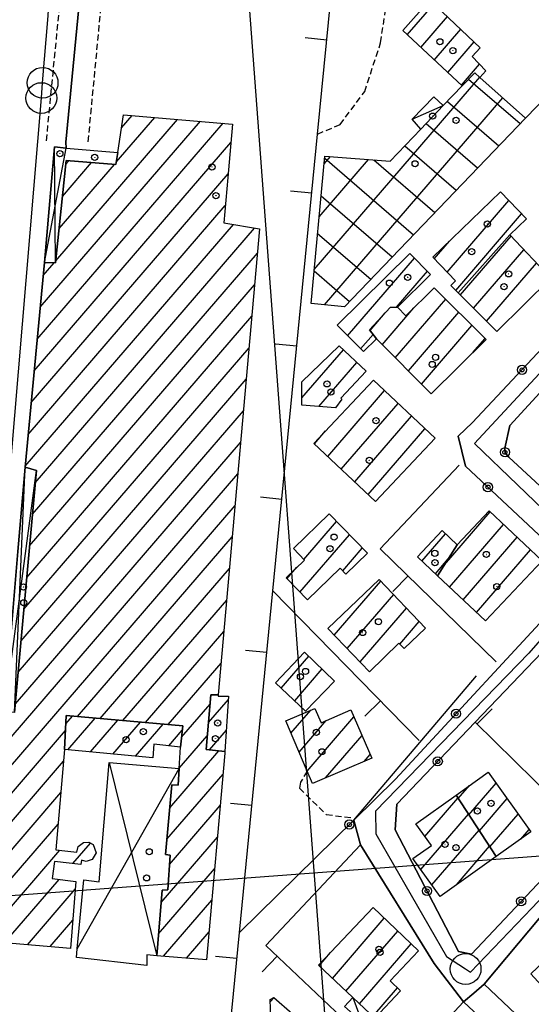
# Model space of a CAD drawing. Extents: x 1744237 to 1748551, y 5034734 to 5037867.
# Drawn here: x 1744762 to 1744845, y 5036237 to 5036397 of the extents above; entities that cross this region are included whole.
import ezdxf

# ---------------------------------------------------------------- set-up
doc = ezdxf.new("R2010")
doc.units = 0
doc.linetypes.add('C', pattern=[10, 5, 5])
doc.linetypes.add('L3', pattern=[1.5, 1, -0.5])
for name, color, linetype in [('11D4', 1, 'C'), ('16A1', 1, 'C'), ('17A1', 1, 'C'), ('17B2', 1, 'C'), ('17C3', 1, 'C'), ('17D4', 1, 'C'), ('19A1', 1, 'C'), ('19B2', 1, 'C'), ('1A1', 4, 'C'), ('1AJ36', 1, 'C'), ('1AP41', 7, 'CONTINUOUS'), ('1B2', 4, 'C'), ('1C3', 1, 'C'), ('1D4', 1, 'C'), ('298', 7, 'CONTINUOUS'), ('2E5', 3, 'C'), ('2F6', 3, 'C'), ('2L12', 1, 'L3'), ('3A1', 1, 'C'), ('3B2', 1, 'C'), ('A2E5', 1, 'C'), ('A2F6', 1, 'C'), ('I2E5', 7, 'CONTINUOUS'), ('I2F6', 7, 'CONTINUOUS'), ('N2P16', 2, 'C')]:
    doc.layers.add(name, color=color, linetype=linetype)

# ---------------------------------------------------------------- blocks, each defined once
blk = doc.blocks.new('11D4')
at = {"layer": '11D4'}
for radius in [0.5, 0.01]:
    blk.add_circle((0, 0), radius, dxfattribs=at)
blk = doc.blocks.new('1AJ36')
at = {"layer": '1AJ36'}
for radius in [0.5, 0.01]:
    blk.add_circle((0, 0), radius, dxfattribs=at)
blk = doc.blocks.new('N2P16')
at = {"layer": 'N2P16'}
blk.add_circle((0, -0.00928), 2.5, dxfattribs=at)
blk = doc.blocks.new('19B2')
at = {"layer": '19B2'}
for centre, radius in [((0, 0), 0.75), ((0, -0.02417), 0.32738)]:
    blk.add_circle(centre, radius, dxfattribs=at)
blk = doc.blocks.new('19A1')
at = {"layer": '19A1'}
blk.add_line((0, 0), (0, 3.50512), dxfattribs=at)

msp = doc.modelspace()

# ---------------------------------------------------------------- linework, layer by layer
at = {"layer": '16A1'}
for p, q in [((1744914.72572, 5034851.81284), (1744707.27297, 5037625.90071)), ((1744374.35961, 5036225.79606), (1747628.74649, 5036469.1692))]:
    msp.add_line(p, q, dxfattribs=at)
at = {"layer": '17A1'}
for p, q in [((1744824.6661, 5036394.53098, -3333), (1744829.0114, 5036399.57764, -3333)), ((1744826.86036, 5036392.48065, -3333), (1744831.1862, 5036397.5058, -3333)), ((1744829.05454, 5036390.43132, -3333), (1744833.362, 5036395.43403, -3333)), ((1744831.24879, 5036388.38099, -3333), (1744835.5378, 5036393.36226, -3333)), ((1744833.44305, 5036386.33066, -3333), (1744836.38477, 5036389.74793, -3333)), ((1744765.02868, 5036350.2405, -3333), (1744791.05108, 5036380.46961, -3333)), ((1744767.57827, 5036357.80155, -3333), (1744787.36567, 5036380.78772, -3333)), ((1744777.40288, 5036373.81259, -3333), (1744783.68125, 5036381.10591, -3333)), ((1744778.262, 5036379.40989, -3333), (1744779.99584, 5036381.42402, -3333)), ((1744764.54135, 5036345.07618, -3333), (1744794.7355, 5036380.15142, -3333)), ((1744764.0541, 5036339.91086, -3333), (1744796.02092, 5036377.04426, -3333)), ((1744769.19704, 5036373.47773, -3333), (1744769.68795, 5036374.04799, -3333)), ((1744768.1182, 5036363.02697, -3333), (1744777.10299, 5036373.46422, -3333)), ((1744768.65712, 5036368.25232, -3333), (1744773.39543, 5036373.7566, -3333)), ((1744763.56684, 5036334.74555, -3333), (1744795.56312, 5036371.91424, -3333)), ((1744831.14057, 5036355.96586, -3333), (1744841.15708, 5036367.60052, -3333)), ((1744763.07952, 5036329.58123, -3333), (1744795.10171, 5036366.77893, -3333)), ((1744832.52927, 5036352.97974, -3333), (1744843.24053, 5036365.42255, -3333)), ((1744762.59226, 5036324.41591, -3333), (1744796.42765, 5036363.71993, -3333)), ((1744764.24401, 5036321.7343, -3333), (1744799.86754, 5036363.11768, -3333)), ((1744833.27624, 5036352.23127, -3333), (1744841.50993, 5036361.79598, -3333)), ((1744829.05151, 5036358.13839, -3333), (1744831.51717, 5036361.00155, -3333)), ((1744835.40314, 5036350.10269, -3333), (1744843.58515, 5036359.60738, -3333)), ((1744763.78252, 5036316.59999, -3333), (1744800.31404, 5036359.03814, -3333)), ((1744814.96529, 5036345.63073, -3333), (1744825.82881, 5036358.25041, -3333)), ((1744765.51593, 5036355.40582, -3333), (1744767.28307, 5036357.45754, -3333)), ((1744837.53003, 5036347.97411, -3333), (1744845.66029, 5036357.41976, -3333)), ((1744822.89996, 5036350.24879, -3333), (1744827.93533, 5036356.09924, -3333)), ((1744763.32103, 5036311.46568, -3333), (1744799.86093, 5036353.91248, -3333)), ((1744822.71227, 5036342.02995, -3333), (1744830.9155, 5036351.55929, -3333)), ((1744820.59007, 5036344.16289, -3333), (1744825.72601, 5036350.13018, -3333)), ((1744762.85961, 5036306.33038, -3333), (1744799.40874, 5036348.78789, -3333)), ((1744818.62189, 5036346.47584, -3333), (1744821.06802, 5036349.31849, -3333)), ((1744824.83455, 5036339.89601, -3333), (1744833.04055, 5036349.42856, -3333)), ((1744826.95675, 5036337.76306, -3333), (1744835.1646, 5036347.29776, -3333)), ((1744817.08573, 5036343.49465, -3333), (1744819.10093, 5036345.83671, -3333)), ((1744835.32419, 5036342.88385, -3333), (1744837.28872, 5036345.16597, -3333)), ((1744762.39811, 5036301.19607, -3333), (1744798.95563, 5036343.66223, -3333)), ((1744807.54281, 5036335.50488, -3333), (1744814.28533, 5036343.33738, -3333)), ((1744810.32116, 5036334.13307, -3333), (1744816.47958, 5036341.28704, -3333)), ((1744761.9367, 5036296.06077, -3333), (1744798.50251, 5036338.53658, -3333)), ((1744811.75945, 5036325.97766, -3333), (1744820.98317, 5036336.69353, -3333)), ((1744813.94248, 5036323.91646, -3333), (1744823.1672, 5036334.63241, -3333)), ((1744761.4762, 5036290.92654, -3333), (1744798.04933, 5036333.41192, -3333)), ((1744816.12658, 5036321.85434, -3333), (1744825.35222, 5036332.57136, -3333)), ((1744809.57535, 5036328.03978, -3333), (1744811.40324, 5036330.16425, -3333)), ((1744818.31069, 5036319.79221, -3333), (1744827.53725, 5036330.51031, -3333)), ((1744761.01478, 5036285.79124, -3333), (1744797.59522, 5036328.28618, -3333)), ((1744758.6515, 5036278.44771, -3333), (1744797.14303, 5036323.1616, -3333)), ((1744758.1504, 5036273.26632, -3333), (1744796.68991, 5036318.03594, -3333)), ((1744830.68961, 5036308.36611, -3333), (1744838.11497, 5036316.99182, -3333)), ((1744807.83976, 5036309.27191, -3333), (1744813.15756, 5036315.44936, -3333)), ((1744831.53572, 5036304.74971, -3333), (1744840.30276, 5036314.93398, -3333)), ((1744807.22055, 5036303.95331, -3333), (1744815.25308, 5036313.28434, -3333)), ((1744827.03712, 5036308.98154, -3333), (1744830.86645, 5036313.43099, -3333)), ((1744771.11213, 5036283.72516, -3333), (1744796.2368, 5036312.91028, -3333)), ((1744833.72252, 5036302.6918, -3333), (1744842.48963, 5036312.87508, -3333)), ((1744814.17335, 5036307.43184, -3333), (1744817.3476, 5036311.11924, -3333)), ((1744835.90939, 5036300.63289, -3333), (1744844.67643, 5036310.81716, -3333)), ((1744829.22484, 5036306.9247, -3333), (1744831.32409, 5036309.36331, -3333)), ((1744774.7957, 5036283.4049, -3333), (1744795.78361, 5036307.78562, -3333)), ((1744805.12319, 5036306.11619, -3333), (1744806.72785, 5036307.98025, -3333)), ((1744812.79745, 5036296.92978, -3333), (1744820.37322, 5036305.73021, -3333)), ((1744814.8929, 5036294.76575, -3333), (1744822.45205, 5036303.54688, -3333)), ((1744778.47919, 5036283.08564, -3333), (1744795.3305, 5036302.65996, -3333)), ((1744816.98934, 5036292.60179, -3333), (1744824.53096, 5036301.36256, -3333)), ((1744823.44754, 5036295.50578, -3333), (1744826.60987, 5036299.17824, -3333)), ((1744782.16275, 5036282.76538, -3333), (1744794.87738, 5036297.5343, -3333)), ((1744785.84724, 5036282.44619, -3333), (1744794.42419, 5036292.40964, -3333)), ((1744804.18407, 5036288.33859, -3333), (1744808.66502, 5036293.54281, -3333)), ((1744806.3784, 5036286.28726, -3333), (1744810.82974, 5036291.45818, -3333)), ((1744792.37342, 5036282.76474, -3333), (1744795.60489, 5036286.51859, -3333)), ((1744793.95262, 5036287.26255, -3333), (1744793.97108, 5036287.28399, -3333)), ((1744788.00636, 5036280.35612, -3333), (1744792.6321, 5036285.72963, -3333)), ((1744805.77139, 5036281.00667, -3333), (1744808.98625, 5036284.74123, -3333)), ((1744769.2076, 5036282.53169, -3333), (1744770.29651, 5036283.79555, -3333)), ((1744769.54535, 5036278.32366, -3333), (1744773.98001, 5036283.47629, -3333)), ((1744773.20393, 5036277.97546, -3333), (1744777.66357, 5036283.15603, -3333)), ((1744776.8635, 5036277.62733, -3333), (1744781.34707, 5036282.83676, -3333)), ((1744807.08157, 5036277.93044, -3333), (1744811.50161, 5036283.06392, -3333)), ((1744808.39183, 5036274.85322, -3333), (1744815.99067, 5036283.68044, -3333)), ((1744757.64838, 5036268.08385, -3333), (1744769.15498, 5036281.45163, -3333)), ((1744780.52208, 5036277.27912, -3333), (1744785.03063, 5036282.5165, -3333)), ((1744785.9358, 5036278.9687, -3333), (1744788.11534, 5036281.50057, -3333)), ((1744792.51548, 5036278.33047, -3333), (1744795.27912, 5036281.54086, -3333)), ((1744787.62614, 5036275.31515, -3333), (1744792.18544, 5036280.61148, -3333)), ((1744811.39625, 5036273.74402, -3333), (1744817.31846, 5036280.62358, -3333)), ((1744786.07034, 5036268.90855, -3333), (1744794.03089, 5036278.15596, -3333)), ((1744757.14536, 5036262.90131, -3333), (1744768.83843, 5036276.48462, -3333)), ((1744817.65422, 5036276.41541, -3333), (1744818.64532, 5036277.56565, -3333)), ((1744785.61445, 5036263.77968, -3333), (1744794.73206, 5036274.37227, -3333)), ((1744832.95277, 5036270.39167, -3333), (1744834.79089, 5036272.52693, -3333)), ((1744834.66343, 5036267.78065, -3333), (1744839.08801, 5036272.92049, -3333)), ((1744756.64242, 5036257.71777, -3333), (1744768.38993, 5036271.36432, -3333)), ((1744827.54015, 5036264.24825, -3333), (1744832.89856, 5036270.47287, -3333)), ((1744836.37416, 5036265.16864, -3333), (1744840.88179, 5036270.40495, -3333)), ((1744786.05456, 5036259.69163, -3333), (1744794.27802, 5036269.24554, -3333)), ((1744826.86742, 5036258.86748, -3333), (1744834.61021, 5036267.86192, -3333)), ((1744838.08581, 5036262.55769, -3333), (1744842.67557, 5036267.8894, -3333)), ((1744756.13947, 5036252.53423, -3333), (1744767.94043, 5036266.24395, -3333)), ((1744828.66297, 5036256.35507, -3333), (1744836.32087, 5036265.2509, -3333)), ((1744843.13221, 5036263.82165, -3333), (1744844.46935, 5036265.37386, -3333)), ((1744784.67493, 5036253.49077, -3333), (1744793.82391, 5036264.11981, -3333)), ((1744755.63645, 5036247.35169, -3333), (1744768.24574, 5036262.00041, -3333)), ((1744770.32926, 5036259.82144, -3333), (1744773.21469, 5036263.17332, -3333)), ((1744832.63444, 5036256.36925, -3333), (1744838.03252, 5036262.63996, -3333)), ((1744784.27894, 5036248.43257, -3333), (1744793.37087, 5036258.99315, -3333)), ((1744759.26089, 5036246.96383, -3333), (1744768.11743, 5036257.25206, -3333)), ((1744762.95091, 5036246.65107, -3333), (1744770.72322, 5036255.67981, -3333)), ((1744785.08722, 5036244.77222, -3333), (1744792.91675, 5036253.86742, -3333)), ((1744766.64094, 5036246.33831, -3333), (1744770.32355, 5036250.61732, -3333)), ((1744812.52076, 5036241.16535, -3333), (1744820.93255, 5036250.93693, -3333)), ((1744788.77633, 5036244.45839, -3333), (1744792.46271, 5036248.74069, -3333)), ((1744814.70579, 5036239.1043, -3333), (1744823.11288, 5036248.87152, -3333)), ((1744816.89073, 5036237.04424, -3333), (1744825.29329, 5036246.8051, -3333)), ((1744810.33582, 5036243.22541, -3333), (1744812.18408, 5036245.37245, -3333)), ((1744819.07668, 5036234.98426, -3333), (1744823.0851, 5036239.64066, -3333)), ((1744802.41586, 5036237.37789, -3333), (1744803.01749, 5036238.07677, -3333))]:
    msp.add_line(p, q, dxfattribs=at)
at = {"layer": '17B2'}
for p, q in [((1744809.55569, 5036356.37152, -3333), (1744836.45841, 5036387.62326, -3333)), ((1744834.63159, 5036387.3352, -3333), (1744843.01398, 5036380.11931, -3333)), ((1744811.21067, 5036350.62927, -3333), (1744840.18127, 5036384.28317, -3333)), ((1744831.17252, 5036383.71476, -3333), (1744839.54955, 5036376.50348, -3333)), ((1744827.71237, 5036380.09524, -3333), (1744836.08404, 5036372.88858, -3333)), ((1744824.25223, 5036376.47573, -3333), (1744832.61861, 5036369.27268, -3333)), ((1744810.35891, 5036364.96936, -3333), (1744818.35821, 5036374.26181, -3333)), ((1744811.16205, 5036373.5682, -3333), (1744812.17899, 5036374.74845, -3333)), ((1744811.24674, 5036374.47414, -3333), (1744825.68868, 5036362.04196, -3333)), ((1744819.23888, 5036374.19328, -3333), (1744829.15411, 5036365.65786, -3333)), ((1744810.67641, 5036368.3679, -3333), (1744822.22417, 5036358.42713, -3333)), ((1744810.10616, 5036362.26065, -3333), (1744818.75867, 5036354.81223, -3333)), ((1744809.5349, 5036356.15334, -3333), (1744815.29324, 5036351.19633, -3333))]:
    msp.add_line(p, q, dxfattribs=at)
at = {"layer": '17C3'}
for p, q in [((1744825.45198, 5036380.80375, -3333), (1744830.51214, 5036383.02351, -3333)), ((1744815.81831, 5036238.05421, -3333), (1744817.29588, 5036234.12097, -3333))]:
    msp.add_line(p, q, dxfattribs=at)
at = {"layer": '17D4'}
for p, q in [((1744765.71767, 5036357.53604, -3333), (1744769.27034, 5036376.1319, -3333)), ((1744767.54177, 5036357.44479, -3333), (1744767.36234, 5036376.29911, -3333)), ((1744760.88602, 5036284.36149, -3333), (1744762.57899, 5036324.2715, -3333)), ((1744776.24535, 5036276.26428, -3333), (1744784.00012, 5036244.86543, -3333)), ((1744771.0366, 5036245.96399, -3333), (1744787.62401, 5036275.28991, -3333))]:
    msp.add_line(p, q, dxfattribs=at)
msp.add_polyline3d([(1744759.23724, 5036284.50897, -3333), (1744759.23724, 5036284.50897, -3333), (1744764.42214, 5036323.72435, -3333)], dxfattribs=at)
at = {"layer": '1A1'}
for points in [[(1744833.56484, 5036386.21741, 8.16), (1744823.94466, 5036395.20615, 8.16), (1744828.33331, 5036400.22295, 8.16), (1744836.50747, 5036392.43889, 8.16), (1744835.18711, 5036391.02433, 8.16), (1744837.40035, 5036388.66652, 8.16), (1744836.46913, 5036387.61403, 8.16), (1744835.62108, 5036388.37299, 8.16), (1744833.56484, 5036386.21741, 8.16)], [(1744828.80468, 5036358.39473, 7.373), (1744839.82865, 5036368.98949, 7.373), (1744844.00986, 5036364.61658, 7.373), (1744841.29755, 5036362.0208, 7.373), (1744832.91313, 5036352.59425, 7.373), (1744831.71945, 5036353.79071, 7.373), (1744832.50966, 5036354.54282, 7.373), (1744828.80468, 5036358.39473, 7.373)], [(1744832.91313, 5036352.59425, 11.401), (1744841.29755, 5036362.0208, 11.401), (1744847.95761, 5036354.99704, 11.401), (1744839.21458, 5036346.28883, 11.401), (1744832.91313, 5036352.59425, 11.401)], [(1744828.4522, 5036355.57125, 7.221), (1744823.05193, 5036350.25514, 7.221), (1744821.90279, 5036350.21233, 7.221), (1744818.52949, 5036346.59831, 7.221), (1744819.64332, 5036345.11506, 7.221), (1744817.54237, 5036343.03436, 7.221), (1744813.27212, 5036347.33743, 7.221), (1744825.09258, 5036359.00269, 7.221), (1744828.4522, 5036355.57125, 7.221)], [(1744837.45352, 5036345.00077, 11.629), (1744828.55625, 5036336.15567, 11.629), (1744819.64332, 5036345.11506, 11.629), (1744818.52949, 5036346.59831, 11.629), (1744821.90279, 5036350.21233, 11.629), (1744823.05193, 5036350.25514, 11.629), (1744824.44139, 5036348.85469, 11.629), (1744829.05062, 5036353.42966, 11.629), (1744837.45352, 5036345.00077, 11.629)], [(1744813.59305, 5036343.98463, 7.525), (1744817.99029, 5036339.87459, 7.525), (1744813.88423, 5036335.47766, 7.525), (1744814.04477, 5036335.3292, 7.525), (1744813.0216, 5036333.92383, 7.525), (1744807.53597, 5036334.34902, 7.525), (1744807.55756, 5036338.15066, 7.525), (1744813.59305, 5036343.98463, 7.525)], [(1744819.1747, 5036338.39963, 11.705), (1744829.18932, 5036328.95097, 11.705), (1744819.48912, 5036318.67886, 11.705), (1744809.48249, 5036328.12812, 11.705), (1744819.1747, 5036338.39963, 11.705)], [(1744806.17836, 5036311.02311, 11.173), (1744811.99343, 5036316.65305, 11.173), (1744818.17581, 5036310.26351, 11.173), (1744814.69862, 5036306.88543, 11.173), (1744813.75562, 5036307.86796, 11.173), (1744808.43008, 5036302.70588, 11.173), (1744804.9656, 5036306.27891, 11.173), (1744807.9476, 5036309.15762, 11.173), (1744806.17836, 5036311.02311, 11.173)], [(1744832.77884, 5036311.64942, 11.249), (1744837.93798, 5036317.15911, 11.249), (1744846.56865, 5036309.0371, 11.249), (1744837.36365, 5036299.26436, 11.249), (1744829.56787, 5036306.60235, 11.249), (1744832.77884, 5036311.64942, 11.249)], [(1744826.30573, 5036309.669, 7.829), (1744830.31128, 5036313.9481, 7.829), (1744832.77884, 5036311.64942, 7.829), (1744829.56787, 5036306.60235, 7.829), (1744826.30573, 5036309.669, 7.829)], [(1744811.73343, 5036298.02863, 10.337), (1744820.09127, 5036306.02705, 10.337), (1744827.64171, 5036298.09403, 10.337), (1744824.16071, 5036294.76681, 10.337), (1744823.31161, 5036295.64706, 10.337), (1744818.52613, 5036291.01478, 10.337), (1744811.73343, 5036298.02863, 10.337)], [(1744807.97654, 5036294.2064, 7.373), (1744812.85621, 5036289.50562, 7.373), (1744808.15222, 5036284.62871, 7.373), (1744803.28258, 5036289.18181, 7.373), (1744807.97654, 5036294.2064, 7.373)], [(1744791.99148, 5036278.39057, 15.429), (1744792.76394, 5036287.23884, 15.429), (1744793.96866, 5036287.26274, 15.429), (1744793.94639, 5036287.03743, 15.429), (1744795.63951, 5036287.03467, 15.429), (1744795.05052, 5036278.03966, 15.429), (1744791.99148, 5036278.39057, 15.429)], [(1744818.91187, 5036276.95174, 11.933), (1744809.25322, 5036272.82957, 11.933), (1744808.39801, 5036274.83763, 11.933), (1744804.91969, 5036283.00797, 11.933), (1744809.6578, 5036285.02814, 11.933), (1744810.67688, 5036282.70639, 11.933), (1744815.5036, 5036284.80238, 11.933), (1744818.91187, 5036276.95174, 11.933)], [(1744788.18618, 5036282.243, 10.068), (1744787.85279, 5036278.73497, 10.068), (1744783.48746, 5036279.26701, 10.068), (1744783.31905, 5036277.01291, 10.068), (1744769.00392, 5036278.37544, 10.068), (1744769.27391, 5036283.88456, 10.068), (1744788.18618, 5036282.243, 10.068)], [(1744837.822, 5036274.69524, 13.529), (1744844.75507, 5036264.973, 13.529), (1744839.1228, 5036260.97542, 13.529), (1744832.58608, 5036270.94995, 13.529), (1744837.822, 5036274.69524, 13.529)], [(1744832.58608, 5036270.94995, 11.325), (1744839.1228, 5036260.97542, 11.325), (1744829.99354, 5036254.49489, 11.325), (1744825.58274, 5036260.6639, 11.325), (1744828.59029, 5036262.78531, 11.325), (1744826.0713, 5036266.29467, 11.325), (1744832.58608, 5036270.94995, 11.325)], [(1744844.72514, 5036241.90382, 11.857), (1744850.25351, 5036247.18337, 11.857), (1744846.34541, 5036251.24374, 11.857), (1744850.61655, 5036255.32406, 11.857), (1744855.3072, 5036250.42862, 11.857), (1744854.54718, 5036249.70184, 11.857), (1744860.8771, 5036243.00239, 11.857), (1744855.286, 5036237.73019, 11.857), (1744854.60203, 5036238.4944, 11.857), (1744850.9044, 5036235.12692, 11.857), (1744844.72514, 5036241.90382, 11.857)], [(1744810.23867, 5036243.31743, 11.173), (1744819.09746, 5036252.67715, 11.173), (1744826.48397, 5036245.67561, 11.173), (1744821.86775, 5036240.77819, 11.173), (1744823.58653, 5036239.17169, 11.173), (1744819.37547, 5036234.70373, 11.173), (1744818.63436, 5036235.40049, 11.173), (1744815.81831, 5036238.05421, 11.173), (1744810.23867, 5036243.31743, 11.173)], [(1744802.50502, 5036234.72383, 9.376), (1744802.40333, 5036237.76006, 9.376), (1744803.0057, 5036238.08692, 9.376), (1744805.98401, 5036235.44935, 9.376), (1744802.28842, 5036232.2826, 9.376), (1744801.64936, 5036233.17052, 9.376), (1744802.50502, 5036234.72383, 9.376)]]:
    msp.add_polyline3d(points, close=True, dxfattribs=at)
msp.add_polyline3d([(1744760.88602, 5036284.36149, 16.037), (1744764.42214, 5036323.72435, 16.037), (1744762.57899, 5036324.2715, 16.037), (1744765.71767, 5036357.53604, 16.037), (1744767.54177, 5036357.44479, 16.037), (1744769.25916, 5036374.08212, 16.037), (1744777.3461, 5036373.44529, 16.037), (1744777.64686, 5036375.39136, 16.037), (1744778.58871, 5036381.54545, 16.037), (1744796.28597, 5036380.01765, 16.037), (1744795.84672, 5036375.09561, 16.037), (1744795.84672, 5036375.09561, 16.037), (1744795.51024, 5036371.32057, 16.037), (1744794.85148, 5036363.9962, 16.037), (1744800.6633, 5036362.97761, 16.037), (1744793.96866, 5036287.26274, 16.037), (1744792.76394, 5036287.23884, 16.037), (1744791.99148, 5036278.39057, 16.037), (1744795.05052, 5036278.03966, 16.037), (1744795.03236, 5036277.75949, 16.037), (1744792.05866, 5036244.17933, 16.037), (1744784.00012, 5036244.86543, 16.037), (1744784.83364, 5036255.51247, 16.037), (1744785.74811, 5036255.54174, 16.037), (1744786.16466, 5036261.18317, 16.037), (1744785.39496, 5036261.31015, 16.037), (1744786.39938, 5036272.60882, 16.037), (1744787.44582, 5036272.54968, 16.037), (1744787.62401, 5036275.28991, 16.037), (1744787.85279, 5036278.73497, 16.037), (1744788.18618, 5036282.243, 16.037), (1744769.27391, 5036283.88456, 16.037), (1744769.00392, 5036278.37544, 16.037), (1744767.57511, 5036262.07662, 16.037), (1744770.98116, 5036261.68546, 16.037), (1744771.18656, 5036262.61347, 16.037), (1744772.09241, 5036263.28095, 16.037), (1744772.93406, 5036263.33186, 16.037), (1744773.62948, 5036262.93757, 16.037), (1744774.12318, 5036261.57944, 16.037), (1744773.46922, 5036260.48049, 16.037), (1744772.5058, 5036260.1537, 16.037), (1744771.73475, 5036260.40594, 16.037), (1744771.64077, 5036259.67782, 16.037), (1744767.35952, 5036260.14494, 16.037), (1744767.00074, 5036257.3922, 16.037), (1744770.82051, 5036256.91364, 16.037), (1744769.96361, 5036246.05625, 16.037), (1744760.50943, 5036246.85762, 16.037)], dxfattribs=at)
at = {"layer": '1AP41'}
for points in [[(1744761.42903, 5036310.57402, 4.391), (1744762.57899, 5036324.2715, 4.484), (1744765.71767, 5036357.53604, 4.718), (1744767.36234, 5036376.29911, 6.071), (1744769.27034, 5036376.1319, 6.208), (1744769.17834, 5036377.05371, 6.17), (1744772.04154, 5036406.34419, 4.97)], [(1744907.50803, 5036400.00916, 6.54), (1744914.38991, 5036393.80131, 6.54), (1744915.48582, 5036392.759, 6.437), (1744920.7584, 5036387.73959, 5.94), (1744924.61341, 5036384.28201, 4.902), (1744925.496, 5036383.49052, 4.664), (1744925.496, 5036383.49052, 4.664), (1744915.6925, 5036373.33904, 4.662), (1744905.28118, 5036362.53133, 4.502), (1744895.71369, 5036352.59006, 4.356), (1744884.42751, 5036340.90156, 4.423), (1744858.17827, 5036313.35631, 4.458), (1744857.12911, 5036312.71422, 4.458), (1744856.38994, 5036312.2317, 4.461), (1744855.61688, 5036312.51087, 4.466), (1744841.1733, 5036325.86361, 4.436), (1744840.5373, 5036326.60333, 4.422), (1744840.51268, 5036327.3617, 4.413), (1744841.30267, 5036331.04028, 4.373), (1744866.24101, 5036358.19766, 4.284), (1744877.12929, 5036369.76212, 4.27), (1744887.1477, 5036380.37898, 4.426), (1744897.48197, 5036391.38552, 4.324), (1744906.0912, 5036400.51498, 6.193)], [(1744865.27512, 5036363.5632, 4.245), (1744835.26647, 5036331.50553, 4.325), (1744832.90836, 5036329.29629, 4.335), (1744834.09477, 5036324.42863, 4.403), (1744850.26905, 5036309.30981, 4.496)], [(1744851.49599, 5036304.63774, 4.489), (1744822.73079, 5036273.54762, 4.848), (1744815.95784, 5036266.88627, 5.064), (1744816.50401, 5036264.88017, 5.749), (1744817.05018, 5036262.87408, 5.674), (1744829.05236, 5036243.61113, 6.63), (1744833.78245, 5036237.35668, 6.63), (1744835.47695, 5036238.79722, 6.165), (1744837.17138, 5036240.23874, 5.7), (1744846.34541, 5036251.24374, 5.7)], [(1744853.8112, 5036264.98832, 4.799), (1744835.08114, 5036245.1361, 5.172), (1744832.95819, 5036245.54899, 5.172), (1744822.70258, 5036265.34171, 5.534), (1744822.94864, 5036269.48107, 5.369), (1744835.68119, 5036282.7901, 4.922), (1744848.91498, 5036296.62503, 4.501)]]:
    msp.add_polyline3d(points, dxfattribs=at)
at = {"layer": '1B2'}
for points in [[(1744821.87197, 5036373.98602, 8.589), (1744826.86396, 5036379.20941, 8.589), (1744830.51214, 5036383.02351, 8.589), (1744833.56484, 5036386.21741, 8.589), (1744835.62108, 5036388.37299, 8.589), (1744836.46913, 5036387.61403, 8.589), (1744843.85132, 5036380.99228, 8.589), (1744814.45874, 5036350.32558, 8.589), (1744809.03819, 5036350.83286, 8.589), (1744811.27908, 5036374.81956, 8.589), (1744821.87197, 5036373.98602, 8.589)], [(1744825.69925, 5036228.62262, 10.565), (1744833.78245, 5036237.35668, 10.565), (1744841.96677, 5036229.74486, 10.565), (1744833.81869, 5036220.93975, 10.565), (1744829.75362, 5036224.69854, 10.565), (1744825.69925, 5036228.62262, 10.565)]]:
    msp.add_polyline3d(points, close=True, dxfattribs=at)
at = {"layer": '1C3'}
for points in [[(1744828.98146, 5036384.42143, 8.537), (1744830.51214, 5036383.02351, 8.537), (1744826.86396, 5036379.20941, 8.537), (1744825.45198, 5036380.80375, 8.537), (1744828.98146, 5036384.42143, 8.537)], [(1744817.29588, 5036234.12097, 7.781), (1744814.47711, 5036236.61001, 7.781), (1744815.81831, 5036238.05421, 7.781), (1744818.63436, 5036235.40049, 7.781), (1744817.29588, 5036234.12097, 7.781)]]:
    msp.add_polyline3d(points, close=True, dxfattribs=at)
at = {"layer": '1D4'}
for points in [[(1744777.64686, 5036375.39136, 8.986), (1744777.3461, 5036373.44529, 8.986), (1744769.25916, 5036374.08212, 8.986), (1744767.54177, 5036357.44479, 8.986), (1744765.71767, 5036357.53604, 8.986), (1744767.36234, 5036376.29911, 8.986), (1744769.27034, 5036376.1319, 8.986), (1744777.64686, 5036375.39136, 8.986)], [(1744762.57899, 5036324.2715, 9.06), (1744764.42214, 5036323.72435, 9.06), (1744760.88602, 5036284.36149, 9.06), (1744759.23724, 5036284.50897, 9.06), (1744759.75865, 5036290.69279, 9.06), (1744760.27906, 5036296.87653, 9.06), (1744761.42903, 5036310.57402, 9.06), (1744762.57899, 5036324.2715, 9.06)], [(1744787.62401, 5036275.28991, 9.422), (1744787.44582, 5036272.54968, 9.422), (1744786.39938, 5036272.60882, 9.422), (1744785.39496, 5036261.31015, 9.422), (1744786.16466, 5036261.18317, 9.422), (1744785.74811, 5036255.54174, 9.422), (1744784.83364, 5036255.51247, 9.422), (1744784.00012, 5036244.86543, 9.422), (1744782.35992, 5036245.00554, 9.422), (1744782.35727, 5036243.25727, 9.422), (1744770.90809, 5036244.54429, 9.422), (1744771.0366, 5036245.96399, 9.422), (1744772.12635, 5036257.16775, 9.422), (1744774.62314, 5036256.89212, 9.422), (1744776.24535, 5036276.26428, 9.422), (1744787.62401, 5036275.28991, 9.422)]]:
    msp.add_polyline3d(points, close=True, dxfattribs=at)
at = {"layer": '298'}
for points in [[(1744762.57899, 5036324.2715, 4.484), (1744761.42903, 5036310.57402, 4.391), (1744760.27906, 5036296.87653, 4.299), (1744750.84386, 5036297.83978, 4.07), (1744753.01166, 5036321.24833, 4.234), (1744754.9722, 5036342.38584, 4.381), (1744757.07295, 5036365.1084, 4.54), (1744758.66526, 5036382.2649, 4.66), (1744758.98991, 5036385.88963, 4.685), (1744759.33386, 5036389.45762, 4.71), (1744760.7984, 5036405.29177, 4.82), (1744761.23087, 5036407.89055, 4.91), (1744772.04154, 5036406.34419, 4.97), (1744769.17834, 5036377.05371, 6.17), (1744769.27034, 5036376.1319, 6.208), (1744767.36234, 5036376.29911, 6.071), (1744765.71767, 5036357.53604, 4.718), (1744762.57899, 5036324.2715, 4.484)], [(1744851.5903, 5036306.31364, 4.489), (1744851.23133, 5036307.97569, 4.491), (1744850.26905, 5036309.30981, 4.496), (1744834.09477, 5036324.42863, 4.403), (1744832.90836, 5036329.29629, 4.335), (1744835.26647, 5036331.50553, 4.325), (1744865.27512, 5036363.5632, 4.245), (1744874.34591, 5036373.02504, 4.239), (1744884.7539, 5036383.89067, 4.318), (1744903.12504, 5036403.0973, 4.512), (1744906.0912, 5036400.51498, 6.193), (1744897.48197, 5036391.38552, 4.324), (1744887.1477, 5036380.37898, 4.426), (1744877.12929, 5036369.76212, 4.27), (1744866.24101, 5036358.19766, 4.284), (1744841.30267, 5036331.04028, 4.373), (1744840.51268, 5036327.3617, 4.413), (1744840.5373, 5036326.60333, 4.422), (1744841.1733, 5036325.86361, 4.436), (1744855.61688, 5036312.51087, 4.466), (1744856.38994, 5036312.2317, 4.461), (1744857.12911, 5036312.71422, 4.458), (1744858.17827, 5036313.35631, 4.458), (1744851.5903, 5036306.31364, 4.489)]]:
    msp.add_polyline3d(points, close=True, dxfattribs=at)
for points in [[(1744846.34541, 5036251.24374, 5.7), (1744837.17138, 5036240.23874, 5.7), (1744835.47695, 5036238.79722, 6.165), (1744833.78245, 5036237.35668, 6.63), (1744829.05236, 5036243.61113, 6.63), (1744817.05018, 5036262.87408, 5.674), (1744816.50401, 5036264.88017, 5.749), (1744815.95784, 5036266.88627, 5.064), (1744815.95784, 5036266.88627, 5.064), (1744822.73079, 5036273.54762, 4.848), (1744851.49599, 5036304.63774, 4.489)], [(1744848.91498, 5036296.62503, 4.501), (1744835.68119, 5036282.7901, 4.922), (1744822.94864, 5036269.48107, 5.369), (1744822.70258, 5036265.34171, 5.534), (1744832.95819, 5036245.54899, 5.172), (1744835.08114, 5036245.1361, 5.172), (1744853.8112, 5036264.98832, 4.799)]]:
    msp.add_polyline3d(points, dxfattribs=at)
at = {"layer": '2E5'}
msp.add_polyline3d([(1744769.27034, 5036376.1319, 6.208), (1744769.17834, 5036377.05371, 6.17), (1744772.04154, 5036406.34419, 4.97), (1744775.75006, 5036407.04476, 5.055), (1744785.2993, 5036408.84805, 5.275), (1744789.80396, 5036409.69842, 5.378), (1744805.99811, 5036412.75384, 5.75), (1744806.6336, 5036410.54582, 5.9)], dxfattribs=at)
at = {"layer": '2F6'}
msp.add_line((1744815.95784, 5036266.88627, 5.064), (1744835.89991, 5036290.33931, 5.58), dxfattribs=at)
for points in [[(1744817.05018, 5036262.87408, 5.674), (1744829.05236, 5036243.61113, 6.63), (1744833.78245, 5036237.35668, 6.63)], [(1744862.70582, 5036216.04051, 5.58), (1744837.17138, 5036240.23874, 5.7), (1744846.34541, 5036251.24374, 5.7)]]:
    msp.add_polyline3d(points, dxfattribs=at)
at = {"layer": '2L12'}
for points in [[(1744766.0553, 5036377.32162, 6.06), (1744769.12663, 5036408.75081, 4.77), (1744804.95483, 5036415.49299, 5.67), (1744805.99811, 5036412.75384, 5.75)], [(1744810.09454, 5036378.40162, 5.405), (1744813.74869, 5036379.93655, 4.53), (1744817.74327, 5036385.30098, 4.53), (1744820.33825, 5036393.24754, 4.53), (1744821.71282, 5036402.62726, 4.53), (1744821.88368, 5036410.40055, 4.53), (1744821.39929, 5036416.35471, 4.47)], [(1744772.83711, 5036377.15884, 4.97), (1744775.42764, 5036404.32884, 4.97), (1744784.86298, 5036403.79285, 4.97), (1744785.2993, 5036408.84805, 5.275)], [(1744808.39801, 5036274.83763, 5.61), (1744807.33172, 5036273.06999, 5.61), (1744807.15496, 5036272.08094, 5.61), (1744811.51016, 5036267.79526, 5.55), (1744815.5348, 5036267.31296, 5.85)]]:
    msp.add_polyline3d(points, dxfattribs=at)
at = {"layer": '3A1'}
for p, q in [((1744802.83694, 5036304.15302, 4.649), (1744826.59567, 5036279.815, 4.872)), ((1744835.68119, 5036282.7901, 4.922), (1744853.8112, 5036264.98832, 4.799))]:
    msp.add_line(p, q, dxfattribs=at)
for points in [[(1744843.85132, 5036380.99228, 4.138), (1744845.69234, 5036382.87402, 4.117), (1744854.50727, 5036391.88146, 4.1), (1744860.47674, 5036397.98129, 4.149), (1744865.04715, 5036402.65967, 4.068), (1744874.17592, 5036411.97642, 4.062), (1744884.5266, 5036422.54893, 4.74)], [(1744782.43329, 5036095.45517, 5.7), (1744784.06258, 5036112.11799, 5.803), (1744784.50588, 5036116.66423, 5.708), (1744786.77983, 5036139.9012, 5.712), (1744788.69618, 5036159.53805, 5.664), (1744791.5056, 5036188.28794, 5.487), (1744797.41227, 5036248.65752, 5.532), (1744802.83694, 5036304.15302, 4.649), (1744810.09454, 5036378.40162, 5.405), (1744814.02476, 5036418.56924, 5.01)], [(1744839.11234, 5036292.64454, 4.743), (1744820.25323, 5036310.9825, 4.553), (1744833.06495, 5036324.5873, 4.394)], [(1744823.28454, 5036226.017, 5.172), (1744801.66063, 5036246.53815, 5.392), (1744817.05018, 5036262.87408, 5.691)]]:
    msp.add_polyline3d(points, dxfattribs=at)
at = {"layer": '3B2'}
for points in [[(1744797.41227, 5036248.65752, 5.532), (1744815.95784, 5036266.88627, 5.824), (1744822.73079, 5036273.54762, 4.848), (1744851.49599, 5036304.63774, 4.489), (1744851.54364, 5036305.47573, 4.489), (1744851.5903, 5036306.31364, 4.489), (1744851.23133, 5036307.97569, 4.491), (1744850.26905, 5036309.30981, 4.496), (1744834.09477, 5036324.42863, 4.403), (1744832.90836, 5036329.29629, 4.335), (1744835.26647, 5036331.50553, 4.325), (1744865.27512, 5036363.5632, 4.245), (1744874.34591, 5036373.02504, 4.239), (1744884.7539, 5036383.89067, 4.318), (1744903.12504, 5036403.0973, 4.512)], [(1744925.496, 5036383.49052, 4.664), (1744915.6925, 5036373.33904, 4.662), (1744905.28118, 5036362.53133, 4.502), (1744895.71369, 5036352.59006, 4.356), (1744884.42751, 5036340.90156, 4.423), (1744858.17827, 5036313.35631, 4.458), (1744857.12911, 5036312.71422, 4.458), (1744856.38994, 5036312.2317, 4.461), (1744855.61688, 5036312.51087, 4.466), (1744841.1733, 5036325.86361, 4.436), (1744840.5373, 5036326.60333, 4.422), (1744840.51268, 5036327.3617, 4.413), (1744841.30267, 5036331.04028, 4.373), (1744866.24101, 5036358.19766, 4.284), (1744877.12929, 5036369.76212, 4.27), (1744887.1477, 5036380.37898, 4.426), (1744897.48197, 5036391.38552, 4.324), (1744906.0912, 5036400.51498, 6.193), (1744906.28725, 5036400.72321, 6.366), (1744906.48329, 5036400.93143, 6.54)], [(1744850.73933, 5036298.52859, 4.492), (1744848.91498, 5036296.62503, 4.501), (1744835.68119, 5036282.7901, 4.922), (1744822.94864, 5036269.48107, 5.369), (1744822.70258, 5036265.34171, 5.534), (1744832.95819, 5036245.54899, 5.172), (1744835.08114, 5036245.1361, 5.172), (1744853.8112, 5036264.98832, 4.799), (1744867.35001, 5036279.34451, 4.731), (1744878.40708, 5036291.06601, 4.872), (1744890.58134, 5036303.96824, 4.652), (1744900.85372, 5036314.86383, 4.625), (1744911.33635, 5036325.97874, 4.399), (1744935.29457, 5036351.36993, 4.642), (1744946.09671, 5036362.82566, 4.6)]]:
    msp.add_polyline3d(points, dxfattribs=at)
at = {"layer": 'A2E5', "flags": 128}
msp.add_lwpolyline([(1744756.55994, 5036281.02924), (1744765.22354, 5036384.25972), (1744765.42954, 5036386.73526), (1744766.34187, 5036397.58878), (1744767.19244, 5036414.82019)], dxfattribs=at)
at = {"layer": 'A2F6', "flags": 128}
for points in [[(1744856.51256, 5036307.96346), (1744835.59262, 5036328.08292), (1744887.46349, 5036384.01508), (1744904.74829, 5036402.23183), (1744908.16861, 5036405.95468)], [(1744856.51256, 5036307.96346), (1744844.43205, 5036294.02221), (1744819.49143, 5036268.35702), (1744819.55546, 5036264.6711), (1744831.05873, 5036244.75706), (1744834.13426, 5036242.71045), (1744834.94182, 5036242.1711), (1744844.86772, 5036252.56339), (1744901.55294, 5036312.32661), (1744951.23937, 5036364.77379)]]:
    msp.add_lwpolyline(points, dxfattribs=at)
at = {"layer": 'I2E5'}
for points in [[(1744762.57899, 5036324.2715, 4.484), (1744765.71767, 5036357.53604, 4.718), (1744767.36234, 5036376.29911, 6.071), (1744769.27034, 5036376.1319, 6.208)], [(1744760.27906, 5036296.87653, 4.299), (1744761.42903, 5036310.57402, 4.391), (1744762.57899, 5036324.2715, 4.484)]]:
    msp.add_polyline3d(points, dxfattribs=at)
at = {"layer": 'I2F6'}
for points in [[(1744851.5903, 5036306.31364, 4.489), (1744851.23133, 5036307.97569, 4.491), (1744850.26905, 5036309.30981, 4.496), (1744834.09477, 5036324.42863, 4.403), (1744832.90836, 5036329.29629, 4.335), (1744835.26647, 5036331.50553, 4.325), (1744865.27512, 5036363.5632, 4.245), (1744874.34591, 5036373.02504, 4.239), (1744884.7539, 5036383.89067, 4.318), (1744903.12504, 5036403.0973, 4.512)], [(1744858.17827, 5036313.35631, 4.458), (1744857.12911, 5036312.71422, 4.458), (1744856.38994, 5036312.2317, 4.461), (1744855.61688, 5036312.51087, 4.466), (1744841.1733, 5036325.86361, 4.436), (1744840.5373, 5036326.60333, 4.422), (1744840.51268, 5036327.3617, 4.413), (1744841.30267, 5036331.04028, 4.373), (1744866.24101, 5036358.19766, 4.284), (1744877.12929, 5036369.76212, 4.27), (1744887.1477, 5036380.37898, 4.426), (1744897.48197, 5036391.38552, 4.324), (1744906.0912, 5036400.51498, 6.193)], [(1744853.96135, 5036302.06009, 4.474), (1744850.73933, 5036298.52859, 4.492), (1744848.91498, 5036296.62503, 4.501), (1744835.68119, 5036282.7901, 4.922), (1744822.94864, 5036269.48107, 5.369), (1744822.70258, 5036265.34171, 5.534), (1744832.95819, 5036245.54899, 5.172), (1744835.08114, 5036245.1361, 5.172), (1744853.8112, 5036264.98832, 4.799), (1744867.35001, 5036279.34451, 4.731), (1744878.40708, 5036291.06601, 4.872), (1744890.58134, 5036303.96824, 4.652), (1744900.85372, 5036314.86383, 4.625), (1744911.33635, 5036325.97874, 4.399), (1744935.29457, 5036351.36993, 4.642), (1744946.09671, 5036362.82566, 4.6)], [(1744815.95784, 5036266.88627, 5.824), (1744822.73079, 5036273.54762, 4.848), (1744851.49599, 5036304.63774, 4.489)], [(1744815.95784, 5036266.88627, 5.824), (1744816.50401, 5036264.88017, 5.749), (1744817.05018, 5036262.87408, 5.674)], [(1744833.78245, 5036237.35668, 6.63), (1744835.47695, 5036238.79722, 6.165), (1744837.17138, 5036240.23874, 5.7)]]:
    msp.add_polyline3d(points, dxfattribs=at)

# ---------------------------------------------------------------- block references
at = {"layer": '11D4'}
for p in [(1744832.06202, 5036391.94998, 8.16), (1744828.78378, 5036381.31167, 8.537), (1744773.89699, 5036374.61349, 8.986), (1744825.93118, 5036373.56448, 8.589), (1744792.94337, 5036373.0562, 16.037), (1744837.67156, 5036363.7705, 7.373), (1744824.73301, 5036355.12061, 7.221), (1744841.13739, 5036355.67344, 11.401), (1744828.70691, 5036340.95383, 11.629), (1744811.62711, 5036337.79207, 7.525), (1744819.58713, 5036331.82531, 11.705), (1744812.77649, 5036312.88752, 11.173), (1744829.13801, 5036310.24486, 7.829), (1744837.51122, 5036310.07172, 11.249), (1744762.37896, 5036302.21661, 9.06), (1744817.40757, 5036297.37583, 10.337), (1744807.30495, 5036290.19167, 7.373), (1744781.77941, 5036281.26644, 10.068), (1744809.89255, 5036281.15139, 11.933), (1744793.49833, 5036280.14101, 15.429), (1744838.27244, 5036269.62411, 13.529), (1744782.74471, 5036261.7468, 9.422), (1744832.58085, 5036262.43686, 11.325), (1744820.0594, 5036245.88918, 11.173)]:
    msp.add_blockref('11D4', p, dxfattribs=at)
at = {"layer": '19A1'}
for p, rotation in [((1744811.59028, 5036393.6845, -3333), 84.417), ((1744809.15672, 5036368.80083, -3333), 84.417), ((1744806.72422, 5036343.91625, -3333), 84.417), ((1744804.29172, 5036319.03167, -3333), 84.417), ((1744824.78062, 5036306.58032, -3333), 135.807), ((1744801.85914, 5036294.14808, -3333), 84.417), ((1744820.30272, 5036286.26146, -3333), 134.317), ((1744835.97023, 5036282.50583, -3333), 315.527), ((1744799.42662, 5036269.2635, -3333), 84.417), ((1744796.99409, 5036244.37892, -3333), 84.417), ((1744803.51738, 5036244.77649, -3333), 136.497)]:
    msp.add_blockref('19A1', p, dxfattribs=dict(at, rotation=rotation))
at = {"layer": '19B2'}
for p, rotation in [((1744843.29616, 5036340.08317, -3333), 46.88700000000001), ((1744840.53532, 5036326.68342, -3333), 271.917), ((1744837.75662, 5036321.00575, -3333), 136.927), ((1744832.57966, 5036284.1919, -3333), 47.227), ((1744829.60885, 5036276.44289, -3333), 46.267), ((1744815.24414, 5036266.18401, -3333), 44.50700000000001), ((1744827.86553, 5036255.37778, -3333), 117.397), ((1744843.15822, 5036253.69721, -3333), 226.667)]:
    msp.add_blockref('19B2', p, dxfattribs=dict(at, rotation=rotation))
at = {"layer": '1AJ36'}
for p in [(1744829.95615, 5036393.39515, 4.152), (1744828.78378, 5036381.31167, 4.234), (1744832.59634, 5036380.62095, 4.152), (1744768.23493, 5036375.21202, 4.856), (1744793.59065, 5036368.38391, 4.764), (1744835.1321, 5036359.27911, 4.152), (1744821.76272, 5036354.17739, 4.152), (1744840.38409, 5036353.59624, 4.152), (1744829.24805, 5036342.0995, 4.152), (1744812.25835, 5036336.47231, 4.458), (1744818.49589, 5036325.36219, 4.458), (1744812.11149, 5036310.99745, 4.56), (1744829.16482, 5036308.74652, 4.56), (1744762.30467, 5036304.79254, 4.994), (1744839.20333, 5036304.83871, 4.56), (1744819.98686, 5036299.13526, 4.56), (1744808.13313, 5036291.05293, 4.56), (1744793.86457, 5036282.68671, 4.764), (1744778.99368, 5036279.96094, 4.764), (1744810.79367, 5036278.00646, 4.56), (1744836.05369, 5036268.38106, 5.172), (1744830.77943, 5036262.94902, 5.172), (1744782.31764, 5036257.50665, 4.954), (1744820.25168, 5036245.41013, 5.172)]:
    msp.add_blockref('1AJ36', p, dxfattribs=at)
at = {"layer": 'N2P16'}
for p in [(1744765.42954, 5036386.73526), (1744765.22354, 5036384.25972), (1744834.13426, 5036242.71045)]:
    msp.add_blockref('N2P16', p, dxfattribs=at)

doc.saveas('drawing.dxf')
